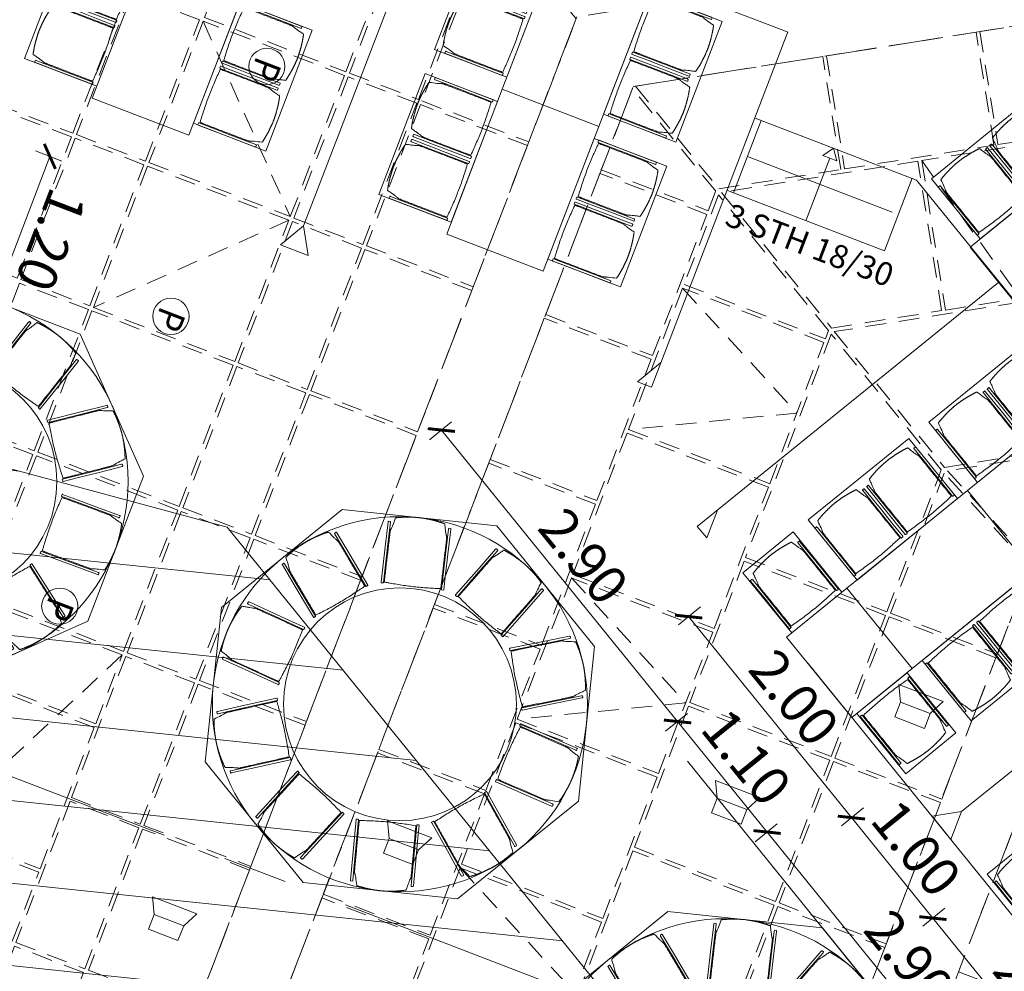
# Model space of a CAD drawing. Units: metres. Extents: x 5870 to 6509, y 343642 to 344292.
# Drawn here: x 5928 to 5935, y 344231 to 344239 of the extents above; entities that cross this region are included whole.
import ezdxf

# ---------------------------------------------------------------- set-up
doc = ezdxf.new("R2010")
doc.units = ezdxf.units.M
doc.header["$LTSCALE"] = 2
doc.header["$PDMODE"] = 35
doc.header["$PDSIZE"] = 0.3
for name, pattern in [('CONTINOUS', [0]), ('MITTE', [2, 1.25, -0.25, 0.25, -0.25]), ('STRICHPUNKT', [7, 5, -1, 0, -1]), ('VERDECKT', [2.5, 2, -0.5])]:
    doc.linetypes.add(name, pattern=pattern)
doc.layers.get('0').update_dxf_attribs({"linetype": 'CONTINUOUS', "lineweight": 30})
doc.layers.get('Defpoints').update_dxf_attribs({"linetype": 'CONTINUOUS'})
for name, color, linetype, lineweight in [('A_00_Achsen Haupt', 7, 'STRICHPUNKT', 5), ('A_00_Block', 214, 'CONTINUOUS', 0), ('A_03_Technik', 7, 'MITTE', 0), ('A_04_Bühne_Praktikabel_AN', 7, 'CONTINUOUS', 9), ('A_04_Möblierung_Lose', 7, 'CONTINUOUS', 0), ('A_06_DIM_Kotenschnur', 7, 'CONTINUOUS', 5), ('A_06_Solid_NEU', 1, 'CONTINUOUS', 0), ('A_06_TXT_Stiege Rampe', 7, 'CONTINUOUS', 0)]:
    doc.layers.add(name, color=color, linetype=linetype, lineweight=lineweight)
doc.layers.add('A_00_Hilfskonstruktion', color=30, linetype='CONTINUOUS', lineweight=0, plot=False)
for name, color, linetype, lineweight, true_color in [('A_03_DS_Deckenraster', 7, 'VERDECKT', 5, 0xcc0099), ('A_03_DS_Hängepunkte', 7, 'CONTINUOUS', 15, 0x200bda), ('A_03_DS_Laufschienen', 4, 'VERDECKT', 9, 0x00ffff), ('A_03_Lautsprecher', 7, 'CONTINOUS', 15, 0x0066cc)]:
    doc.layers.add(name, color=color, linetype=linetype, lineweight=lineweight, true_color=true_color)
doc.styles.add('G0', font='simplex.shx')
doc.styles.add('ISOCP', font='isocp.shx', dxfattribs={"width": 0.9})
doc.styles.get("Standard").update_dxf_attribs({"font": 'simplex.shx'})
doc.dimstyles.get("Standard").update_dxf_attribs({"dimtxt": 0.2, "dimasz": 0.15, "dimexe": 0.1, "dimexo": 0.0225, "dimgap": 0.09, "dimtad": 1, "dimzin": 0, "dimdsep": 46, "dimtxsty": 'Standard', "dimblk": 'ARCHTICK', "dimcen": 0.09, "dimclrd": 256, "dimclre": 256, "dimadec": 0, "dimazin": 0, "dimtfac": 1, "dimtofl": 0, "dimtmove": 0, "dimatfit": 3, "dimldrblk": 'ARCHTICK', "dimfxl": 0.12, "dimfxlon": 1, "dimtolj": 1, "dimtzin": 0, "dimlwd": 5, "dimlwe": 5, "dimarcsym": 0})

# ---------------------------------------------------------------- blocks, each defined once
blk = doc.blocks.new('PISA_Stuhl ohne')
at = {"layer": 'A_04_Möblierung_Lose', "linetype": 'Continuous'}
for p, q in [((-24.4, 27.96), (-24.4, 47.35)), ((-24.36, 47.79), (-24.39, 47.39)), ((-22.84, 47.98), (-24.16, 47.98)), ((-24.16, 47.98), (-24.16, 47.98)), ((-22.84, 47.98), (-22.84, 47.98)), ((22.6, 27.96), (22.6, 47.35)), ((22.64, 47.79), (22.61, 47.39)), ((24.16, 47.98), (22.84, 47.98)), ((22.84, 47.98), (22.84, 47.98)), ((24.16, 47.98), (24.16, 47.98)), ((24.39, 47.39), (24.36, 47.79)), ((-22, 40.62), (-22, 39.8)), ((22, 40.71), (22, 39.9)), ((-24.4, 12.58), (-24.4, 27.96)), ((22.6, 0.44), (22.6, 27.96)), ((24.4, 27.96), (24.4, 0.44)), ((-24.4, 0.44), (-24.4, 12.58)), ((-24.39, 0.39), (-24.37, 0.25)), ((-24.17, 0.07), (-22.83, 0.07)), ((-24.17, 0.07), (-24.17, 0.07)), ((-22.83, 0.07), (-22.83, 0.07)), ((22.61, 0.39), (22.63, 0.25)), ((22.83, 0.07), (24.17, 0.07)), ((22.83, 0.07), (22.83, 0.07)), ((24.17, 0.07), (24.17, 0.07)), ((24.37, 0.25), (24.39, 0.39))]:
    blk.add_line(p, q, dxfattribs=at)
for points in [[(18.89, 51.27), (18.6, 51.34), (18.31, 51.41), (18.02, 51.48), (17.73, 51.54), (17.44, 51.61), (17.15, 51.67), (16.86, 51.73), (16.56, 51.79), (16.27, 51.85), (15.98, 51.91), (15.69, 51.96), (15.39, 52.02), (15.1, 52.07), (14.81, 52.12), (14.51, 52.18), (14.22, 52.23), (13.93, 52.28), (13.63, 52.33), (13.34, 52.37), (13.04, 52.42), (12.75, 52.47), (12.46, 52.51), (12.16, 52.56), (11.87, 52.6), (11.57, 52.64), (11.28, 52.68), (10.98, 52.72), (10.69, 52.76), (10.39, 52.79), (10.09, 52.83), (9.8, 52.87), (9.5, 52.9), (9.21, 52.93), (8.91, 52.97), (8.61, 53), (8.32, 53.03), (8.02, 53.06), (7.72, 53.09), (7.43, 53.11), (7.13, 53.14), (6.83, 53.17), (6.53, 53.19), (6.24, 53.22), (5.94, 53.24), (5.64, 53.26), (5.34, 53.28), (5.05, 53.31), (4.75, 53.33), (4.45, 53.35), (4.15, 53.36), (3.85, 53.38), (3.56, 53.4), (3.26, 53.41), (2.96, 53.43), (2.66, 53.44), (2.37, 53.45), (2.07, 53.46), (1.77, 53.47), (1.47, 53.48), (1.18, 53.48), (0.88, 53.49), (0.58, 53.49), (0.28, 53.49), (-0.01, 53.49), (-0.31, 53.49), (-0.61, 53.48), (-0.91, 53.48), (-1.2, 53.47), (-1.5, 53.46), (-1.8, 53.45), (-2.1, 53.44), (-2.39, 53.43), (-2.69, 53.41), (-2.99, 53.4), (-3.29, 53.38), (-3.58, 53.36), (-3.88, 53.35), (-4.18, 53.33), (-4.48, 53.31), (-4.77, 53.29), (-5.07, 53.26), (-5.37, 53.24), (-5.67, 53.22), (-5.96, 53.19), (-6.26, 53.17), (-6.56, 53.14), (-6.86, 53.12), (-7.15, 53.09), (-7.45, 53.06), (-7.75, 53.03), (-8.04, 53), (-8.34, 52.97), (-8.64, 52.94), (-8.93, 52.9), (-9.23, 52.87), (-9.52, 52.83), (-9.82, 52.8), (-10.12, 52.76), (-10.41, 52.72), (-10.71, 52.68), (-11, 52.64), (-11.3, 52.6), (-11.59, 52.56), (-11.89, 52.52), (-12.18, 52.47), (-12.47, 52.43), (-12.77, 52.38), (-13.06, 52.33), (-13.36, 52.28), (-13.65, 52.23), (-13.94, 52.18), (-14.24, 52.13), (-14.53, 52.08), (-14.82, 52.02), (-15.11, 51.97), (-15.41, 51.91), (-15.7, 51.86), (-15.99, 51.8), (-16.28, 51.74), (-16.57, 51.68), (-16.86, 51.61), (-17.16, 51.55), (-17.45, 51.48), (-17.74, 51.42), (-18.03, 51.35), (-18.32, 51.28), (-18.61, 51.21), (-18.9, 51.14)], [(-22.64, 47.79), (-22.61, 47.39), (-22.6, 47.35), (-22.6, 27.96), (-22.6, 0.44), (-22.61, 0.39), (-22.63, 0.25)], [(22.61, 47.39), (22.6, 47.35)], [(24.39, 47.39), (24.4, 47.35)], [(24.4, 47.35), (24.4, 27.96)], [(-24.39, 0.39), (-24.4, 0.44)], [(22.61, 0.39), (22.6, 0.44)], [(24.39, 0.39), (24.4, 0.44)]]:
    blk.add_lwpolyline(points, dxfattribs=at)
at = {"layer": 'A_04_Möblierung_Lose'}
blk.add_lwpolyline([(-24.39, 47.39), (-24.4, 47.35)], dxfattribs=at)
at = {"layer": 'A_04_Möblierung_Lose', "linetype": 'Continuous'}
for points in [[(-24.16, 47.98), (-24.17, 47.98), (-24.19, 47.97), (-24.21, 47.97), (-24.24, 47.96), (-24.27, 47.95), (-24.29, 47.93), (-24.31, 47.91), (-24.33, 47.89), (-24.34, 47.86), (-24.35, 47.83), (-24.36, 47.81), (-24.36, 47.79), (-24.36, 47.78)], [(-22.64, 47.78), (-22.64, 47.79), (-22.64, 47.81), (-22.65, 47.83), (-22.66, 47.86), (-22.67, 47.89), (-22.69, 47.91), (-22.71, 47.93), (-22.73, 47.95), (-22.76, 47.96), (-22.79, 47.97), (-22.81, 47.97), (-22.83, 47.98), (-22.84, 47.98)], [(22.84, 47.98), (22.83, 47.98), (22.81, 47.97), (22.79, 47.97), (22.76, 47.96), (22.73, 47.95), (22.71, 47.93), (22.69, 47.91), (22.67, 47.89), (22.66, 47.86), (22.65, 47.83), (22.64, 47.81), (22.64, 47.79), (22.64, 47.78)], [(24.36, 47.78), (24.36, 47.79), (24.36, 47.81), (24.35, 47.83), (24.34, 47.86), (24.33, 47.89), (24.31, 47.91), (24.29, 47.93), (24.27, 47.95), (24.24, 47.96), (24.21, 47.97), (24.19, 47.97), (24.17, 47.98), (24.16, 47.98)], [(-24.37, 0.27), (-24.37, 0.26), (-24.37, 0.24), (-24.36, 0.22), (-24.35, 0.19), (-24.34, 0.16), (-24.32, 0.14), (-24.3, 0.12), (-24.28, 0.1), (-24.25, 0.09), (-24.22, 0.08), (-24.2, 0.07), (-24.18, 0.07), (-24.17, 0.07)], [(-22.83, 0.07), (-22.82, 0.07), (-22.8, 0.07), (-22.77, 0.08), (-22.75, 0.09), (-22.72, 0.1), (-22.7, 0.12), (-22.68, 0.14), (-22.66, 0.16), (-22.65, 0.19), (-22.64, 0.22), (-22.63, 0.24), (-22.63, 0.26), (-22.63, 0.27)], [(22.63, 0.27), (22.63, 0.26), (22.63, 0.24), (22.64, 0.22), (22.65, 0.19), (22.66, 0.16), (22.68, 0.14), (22.7, 0.12), (22.72, 0.1), (22.75, 0.09), (22.78, 0.08), (22.8, 0.07), (22.82, 0.07), (22.83, 0.07)], [(24.17, 0.07), (24.18, 0.07), (24.2, 0.07), (24.23, 0.08), (24.25, 0.09), (24.28, 0.1), (24.3, 0.12), (24.32, 0.14), (24.34, 0.16), (24.35, 0.19), (24.36, 0.22), (24.37, 0.24), (24.37, 0.26), (24.37, 0.27)]]:
    blk.add_open_spline(points, degree=3, dxfattribs=at)
for points, knots in [([(-19.18, 50.99), (-19.42, 49.97), (-19.66, 48.92), (-20.14, 46.93), (-20.38, 45.97), (-20.85, 44.26), (-21.08, 43.5), (-21.37, 42.63), (-21.42, 42.47), (-21.51, 42.23), (-21.54, 42.16), (-21.59, 42.02), (-21.62, 41.96), (-21.68, 41.83), (-21.7, 41.76), (-21.76, 41.57), (-21.79, 41.45), (-21.88, 41.09), (-21.94, 40.92), (-22, 40.62)], [0, 0, 0, 0, 0.25, 0.25, 0.5, 0.5, 0.75, 0.75, 0.8125, 0.8125, 0.84375, 0.84375, 0.875, 0.875, 0.90625, 0.90625, 0.9375, 0.9375, 1, 1, 1, 1]), ([(-19.18, 50.99), (-19.18, 51), (-19.17, 51.01), (-19.14, 51.04), (-19.13, 51.05), (-19.08, 51.07), (-19.06, 51.08), (-19, 51.11), (-18.97, 51.12), (-18.92, 51.13), (-18.91, 51.13), (-18.9, 51.14)], [0, 0, 0, 0, 0.224004, 0.224004, 0.447802, 0.447802, 0.675436, 0.675436, 0.911307, 0.911307, 1, 1, 1, 1]), ([(18.89, 51.27), (18.92, 51.26), (18.95, 51.26), (19, 51.24), (19.03, 51.23), (19.09, 51.2), (19.11, 51.19), (19.15, 51.17), (19.16, 51.16), (19.17, 51.14), (19.17, 51.14), (19.17, 51.13)], [0, 0, 0, 0, 0.185773, 0.185773, 0.427403, 0.427403, 0.668474, 0.668474, 0.90083, 0.90083, 1, 1, 1, 1]), ([(22, 40.71), (21.94, 41.04), (21.88, 41.23), (21.79, 41.58), (21.76, 41.7), (21.7, 41.89), (21.67, 41.96), (21.62, 42.08), (21.59, 42.13), (21.54, 42.27), (21.51, 42.34), (21.42, 42.58), (21.37, 42.75), (21.08, 43.63), (20.85, 44.38), (20.14, 46.95), (19.66, 49.11), (19.17, 51.13)], [0, 0, 0, 0, 0.0625, 0.0625, 0.09375, 0.09375, 0.125, 0.125, 0.15625, 0.15625, 0.1875, 0.1875, 0.25, 0.25, 0.5, 0.5, 1, 1, 1, 1]), ([(-22, 39.8), (-22, 39.68), (-22, 39.54), (-22, 39.17), (-22, 38.94), (-22, 38.38), (-22, 38.04), (-22, 37.31), (-22, 36.89), (-22, 36.04), (-22, 35.61), (-22, 34.76), (-22, 34.33), (-22, 33.05), (-22, 32.2), (-22, 27.95), (-22, 24.55), (-22, 19.45), (-22, 17.76), (-22, 14.36), (-22, 12.67), (-22, 10.12), (-22, 9.27), (-22, 7.57), (-22, 6.72), (-22, 5.45), (-22, 5.02), (-22, 4.16), (-22, 3.73), (-22, 3.12), (-22, 2.92), (-22, 2.53), (-22, 2.33), (-22, 1.77), (-22, 1.43), (-22, 1.12)], [0, 0, 0, 0, 0.03125, 0.03125, 0.0625, 0.0625, 0.09375, 0.09375, 0.125, 0.125, 0.15625, 0.15625, 0.1875, 0.1875, 0.25, 0.25, 0.5, 0.5, 0.625, 0.625, 0.75, 0.75, 0.8125, 0.8125, 0.875, 0.875, 0.90625, 0.90625, 0.9375, 0.9375, 0.953125, 0.953125, 0.96875, 0.96875, 1, 1, 1, 1]), ([(22, 1.12), (22, 1.43), (22, 1.77), (22, 2.33), (22, 2.52), (22, 2.92), (22, 3.12), (22, 3.73), (22, 4.16), (22, 5.02), (22, 5.44), (22, 7.57), (22, 9.27), (22, 12.66), (22, 14.35), (22, 17.74), (22, 19.44), (22, 22.83), (22, 24.53), (22, 27.07), (22, 27.92), (22, 29.61), (22, 30.46), (22, 32.16), (22, 33.01), (22, 34.28), (22, 34.71), (22, 35.56), (22, 35.99), (22, 36.83), (22, 37.25), (22, 38.01), (22, 38.35), (22, 38.95), (22, 39.2), (22, 39.61), (22, 39.77), (22, 39.9)], [0, 0, 0, 0, 0.03125, 0.03125, 0.046875, 0.046875, 0.0625, 0.0625, 0.09375, 0.09375, 0.125, 0.125, 0.25, 0.25, 0.375, 0.375, 0.5, 0.5, 0.625, 0.625, 0.6875, 0.6875, 0.75, 0.75, 0.8125, 0.8125, 0.84375, 0.84375, 0.875, 0.875, 0.90625, 0.90625, 0.9375, 0.9375, 0.96875, 0.96875, 1, 1, 1, 1]), ([(-22, 1.12), (-22, 1.1), (-21.99, 1.08), (-21.97, 1.03), (-21.96, 1.01), (-21.91, 0.97), (-21.89, 0.96), (-21.83, 0.93), (-21.8, 0.92), (-21.76, 0.92), (-21.75, 0.91), (-21.74, 0.91)], [0, 0, 0, 0, 0.234724, 0.234724, 0.469461, 0.469461, 0.704013, 0.704013, 0.938475, 0.938475, 1, 1, 1, 1]), ([(-21.74, 0.91), (-19.94, 0.74), (-18.13, 0.63), (-14.51, 0.41), (-12.7, 0.33), (-9.08, 0.17), (-7.27, 0.09), (-3.63, 0), (-1.82, 0), (1.82, 0), (3.64, 0), (7.27, 0.09), (9.08, 0.17), (12.71, 0.33), (14.52, 0.42), (17.23, 0.58), (18.13, 0.64), (19.94, 0.76), (20.84, 0.83), (21.74, 0.91)], [0, 0, 0, 0, 0.125, 0.125, 0.25, 0.25, 0.375, 0.375, 0.5, 0.5, 0.625, 0.625, 0.75, 0.75, 0.875, 0.875, 0.9375, 0.9375, 1, 1, 1, 1]), ([(21.74, 0.91), (21.77, 0.92), (21.81, 0.92), (21.87, 0.94), (21.89, 0.96), (21.94, 0.99), (21.96, 1.01), (21.99, 1.06), (22, 1.08), (22, 1.11), (22, 1.12), (22, 1.12)], [0, 0, 0, 0, 0.234448, 0.234448, 0.468896, 0.468896, 0.703347, 0.703347, 0.937838, 0.937838, 1, 1, 1, 1])]:
    blk.add_open_spline(points, degree=3, knots=knots, dxfattribs=at)
blk = doc.blocks.new('Tischgruppe 170cm')
at = {"layer": 'A_04_Möblierung_Lose', "color": 30, "true_color": 0xff8c1a}
for points in [[(0, 0), (80, 0), (80, 120), (0, 120)], [(0, 110), (-60, 110), (-60, 10), (0, 10)], [(80, 110), (140, 110), (140, 10), (80, 10)]]:
    blk.add_lwpolyline(points, close=True, dxfattribs=at)
at = {"layer": 'A_04_Möblierung_Lose'}
for p, rotation in [((-3.58, 85.6), 90.00000000000001), ((83.58, 34.4), 270)]:
    blk.add_blockref('PISA_Stuhl ohne', p, dxfattribs=dict(at, rotation=rotation))
at = {"layer": 'A_04_Möblierung_Lose', "xscale": -1}
for p, rotation in [((83.58, 85.6), 270), ((-3.58, 34.4), 90)]:
    blk.add_blockref('PISA_Stuhl ohne', p, dxfattribs=dict(at, rotation=rotation))
blk = doc.blocks.new('10er Tischgruppe 290cm')
at = {"layer": 'A_00_Hilfskonstruktion', "ltscale": 10}
for points in [[(-14.5, 6.006), (-6.006, 14.5)], [(-6.006, 14.5), (6.006, 14.5)], [(14.5, 6.006), (6.006, 14.5)], [(-14.5, 6.006), (-14.5, -6.006)], [(14.5, 6.006), (14.5, -6.006)], [(-14.5, -6.006), (-6.006, -14.5)], [(14.5, -6.006), (6.006, -14.5)], [(-6.006, -14.5), (6.006, -14.5)]]:
    blk.add_lwpolyline(points, dxfattribs=at)
at = {"layer": 'A_04_Möblierung_Lose', "color": 30, "ltscale": 10, "true_color": 0xff8c1a}
for radius in [14.5, 9]:
    blk.add_circle((0, 0), radius, dxfattribs=at)
at = {"layer": 'A_04_Möblierung_Lose', "ltscale": 10}
for p, xscale, yscale, zscale, rotation in [((-2.824, 8.705), 0.1, 0.1, 0.1, 18.62184172150826), ((2.824, 8.705), -0.09999999999999999, 0.1, 0.1, 341.3781582784918), ((-7.413, 5.367), -0.09999999999999999, 0.1, 0.1, 53.44597320896207), ((7.413, 5.367), 0.09999999999999999, 0.09999999999999999, 0.09999999999999999, 306.5540267910379), ((-9.152, -0.007), 0.1, 0.1, 0.1, 90.6896566519787), ((9.152, -0.007), -0.09999999999999999, 0.1, 0.1, 269.3103433480213), ((-7.414, -5.365), -0.1, 0.1, 0.1, 125.2461451903424), ((7.414, -5.365), 0.1, 0.1, 0.1, 234.7538548096575), ((-2.852, -8.696), 0.09999999999999998, 0.09999999999999998, 0.09999999999999998, 162.489828633359), ((2.852, -8.696), -0.09999999999999998, 0.09999999999999998, 0.09999999999999998, 197.510171366641)]:
    blk.add_blockref('PISA_Stuhl ohne', p, dxfattribs=dict(at, xscale=xscale, yscale=yscale, zscale=zscale, rotation=rotation))
blk = doc.blocks.new('Tisch 120x80 Bankettbestuhlung (2P)')
at = {"layer": 'A_04_Möblierung_Lose', "color": 30, "true_color": 0xff8c1a}
for points in [[(26.66, -36.57), (-3.34, 15.39), (39.96, 40.39), (69.96, -11.57)], [(74.29, -9.07), (114.29, -78.35), (62.33, -108.35), (22.33, -39.07)], [(66.66, -105.85), (96.66, -157.81), (139.96, -132.81), (109.96, -80.85)]]:
    blk.add_lwpolyline(points, close=True, dxfattribs=at)
at = {"layer": 'A_04_Möblierung_Lose', "rotation": 29.99999999837826}
blk.add_blockref('PISA_Stuhl ohne', (46.56, -21.04), dxfattribs=at)
at = {"layer": 'A_04_Möblierung_Lose', "xscale": -0.9999999999999998, "rotation": 210.0000000028097}
blk.add_blockref('PISA_Stuhl ohne', (90.06, -96.39), dxfattribs=at)
blk = doc.blocks.new('SaalA_Bestuhlungaktuell')
at = {"layer": 'A_00_Hilfskonstruktion'}
for p, q in [((-12.2874, -24.7), (14.7957, -24.7)), ((-12.2874, -25.9), (14.7957, -25.9))]:
    blk.add_line(p, q, dxfattribs=at)
at = {"layer": 'A_04_Möblierung_Lose', "lineweight": -3, "xscale": -0.01, "yscale": 0.01, "zscale": 0.009999999999999998}
for p in [(-13.1995, -21.7), (-11.7495, -22.9), (-11.7495, -24.1)]:
    blk.add_blockref('Tischgruppe 170cm', p, dxfattribs=at)
at = {"layer": 'A_04_Möblierung_Lose', "lineweight": -3}
for name, p, xscale, yscale, zscale, rotation in [('Tischgruppe 170cm', (-16.5314, -23.3425), -0.01, 0.009999999999999998, 0.009999999999999998, 29.99999990381608), ('Tischgruppe 170cm', (-15.9314, -24.3817), -0.01, 0.009999999999999998, 0.009999999999999998, 29.99999990381608), ('Tisch 120x80 Bankettbestuhlung (2P)', (-12.9995, -24.698), 0.01, 0.01, 0.01, 60.00000000027119), ('Tisch 120x80 Bankettbestuhlung (2P)', (-9.9995, -24.698), 0.01, 0.01, 0.01, 60.00000000027119), ('Tischgruppe 170cm', (-18.473, -25.8491), -0.01, 0.009999999999999998, 0.009999999999999998, 29.99999990381608)]:
    blk.add_blockref(name, p, dxfattribs=dict(at, xscale=xscale, yscale=yscale, zscale=zscale, rotation=rotation))
at = {"layer": 'A_04_Möblierung_Lose', "ltscale": 10}
for p, xscale, yscale, zscale, rotation in [((-14.0278, -27.35), 0.09999999999999994, 0.09999999999999994, 0.09999999999999994, 135.0000000006528), ((-10.0278, -27.35), 0.09999999999999994, 0.09999999999999994, 0.09999999999999994, 135.0000000006528), ((-17.6017, -29.0255), -0.1000000000000001, 0.1000000000000001, 0.09999999999999999, 210.0052819916375)]:
    blk.add_blockref('10er Tischgruppe 290cm', p, dxfattribs=dict(at, xscale=xscale, yscale=yscale, zscale=zscale, rotation=rotation))
blk = doc.blocks.new('Saal ABC _ Logen')
at = {"layer": 'A_04_Möblierung_Lose'}
for p, q in [((-25.7269, -21.7492), (-24.2558, -24.2972)), ((-23.1958, -24.6991), (-23.1958, -21.6991)), ((-20.1958, -24.4991), (-20.1958, -21.6982)), ((-26.9163, -25.6023), (-28.2875, -23.2273)), ((-24.3558, -24.3549), (-24.3558, -24.124)), ((-24.2558, -24.2972), (-24.3558, -24.3549)), ((-23.1958, -24.4991), (-23.0803, -24.6991)), ((-20.3113, -24.6991), (-20.1958, -24.4991)), ((-20.1958, -24.4991), (-20.0803, -24.6991)), ((-23.0803, -24.6991), (-23.1958, -24.6991)), ((-20.0803, -24.6991), (-20.3113, -24.6991)), ((-26.9163, -25.8332), (-26.9163, -25.6023)), ((-26.9163, -25.6023), (-26.7163, -25.7178)), ((-26.9163, -25.8332), (-26.9163, -25.6023)), ((-26.7163, -25.7178), (-26.9163, -25.8332))]:
    blk.add_line(p, q, dxfattribs=at)
blk = doc.blocks.new('Saal ABC_Praktikabeln')
at = {"layer": 'A_04_Bühne_Praktikabel_AN'}
for p, q in [((-36.4334, -27.9294), (-25.7269, -21.7492)), ((-25.3713, -22.365), (-24.2147, -21.6978)), ((-24.2456, -21.7149), (-23.9453, -22.235)), ((-24.2147, -21.6978), (-9.5483, -21.6991)), ((-25.178, -22.5999), (-24.1387, -22)), ((-24.8164, -22.1401), (-24.8087, -22.0402)), ((-24.8087, -22.0402), (-24.7178, -22.0832)), ((-24.7671, -22.1116), (-24.8164, -22.1401)), ((-24.7178, -22.0832), (-24.7671, -22.1116)), ((-24.5082, -22.56), (-24.7671, -22.1116)), ((-23.9453, -22.235), (-25.0711, -22.885)), ((-25.0278, -22.86), (-25.328, -22.34))]:
    blk.add_line(p, q, dxfattribs=at)
blk = doc.blocks.new('A_Grundriss_Ballbestuhlung')
at = {"layer": 'A_00_Achsen Haupt', "linetype": 'MITTE'}
blk.add_line((-40.8046, -23.5536), (51.2286, 29.5706), dxfattribs=at)
at = {"layer": 'A_00_Block'}
blk.add_blockref('Saal ABC_Praktikabeln', (9.5482, 21.0991), dxfattribs=at)
at = {"layer": 'A_06_TXT_Stiege Rampe', "ltscale": 10, "style": 'G0'}
blk.add_text('3 STH 18/30', height=0.18, rotation=30.00526, dxfattribs=at).set_placement((-15.3381, -1.9745))
blk = doc.blocks.new('_ArchTick')
at = {"color": 0, "linetype": 'ByBlock', "const_width": 0.15}
blk.add_lwpolyline([(-0.5, -0.5), (0.5, 0.5)], dxfattribs=at)
blk = doc.blocks.new('*D731')
at = {"layer": 'A_06_DIM_Kotenschnur', "lineweight": 5, "transparency": 16777216}
for p, q in [((5932.549, 344233.2702), (5932.7199, 344233.4087)), ((5932.6422, 344233.3457), (5933.3346, 344232.491)), ((5933.2414, 344232.4155), (5933.4123, 344232.5539))]:
    blk.add_line(p, q, dxfattribs=at)
at = {"layer": 'Defpoints', "color": 0, "transparency": 16777216}
for p in [(5933.3346, 344232.491), (5931.1796, 344232.1609), (5931.8719, 344231.3062)]:
    blk.add_point(p, dxfattribs=at)
at = {"layer": 'A_06_DIM_Kotenschnur', "lineweight": 5, "transparency": 16777216, "xscale": 0.15, "yscale": 0.15, "zscale": 0.15}
for p, rotation in [((5932.6422, 344233.3457), 129.0093813622795), ((5933.3346, 344232.491), 309.0093813622794)]:
    blk.add_blockref('_ArchTick', p, dxfattribs=dict(at, rotation=rotation))
at = {"layer": 'A_06_DIM_Kotenschnur', "color": 0, "transparency": 16777216, "insert": (5933.1749, 344233.0694), "char_height": 0.3, "attachment_point": 5, "rotation": 309.00938}
blk.add_mtext('\\A1;1.10', dxfattribs=at)
blk = doc.blocks.new('*D732')
at = {"layer": 'A_06_DIM_Kotenschnur', "lineweight": 5, "transparency": 16777216}
for p, q in [((5933.2414, 344232.4155), (5933.4123, 344232.5539)), ((5933.3346, 344232.491), (5935.16, 344230.2376)), ((5935.0668, 344230.162), (5935.2377, 344230.3005))]:
    blk.add_line(p, q, dxfattribs=at)
at = {"layer": 'Defpoints', "color": 0, "transparency": 16777216}
for p in [(5931.8719, 344231.3062), (5935.16, 344230.2376), (5933.6973, 344229.0527)]:
    blk.add_point(p, dxfattribs=at)
at = {"layer": 'A_06_DIM_Kotenschnur', "lineweight": 5, "transparency": 16777216, "xscale": 0.15, "yscale": 0.15, "zscale": 0.15}
for p, rotation in [((5933.3346, 344232.491), 129.0093813546994), ((5935.16, 344230.2376), 309.0093813546994)]:
    blk.add_blockref('_ArchTick', p, dxfattribs=dict(at, rotation=rotation))
at = {"layer": 'A_06_DIM_Kotenschnur', "color": 0, "transparency": 16777216, "insert": (5934.4338, 344231.5154), "char_height": 0.3, "attachment_point": 5, "rotation": 309.00938}
blk.add_mtext('\\A1;2.90', dxfattribs=at)
blk = doc.blocks.new('*D738')
at = {"layer": 'A_06_DIM_Kotenschnur', "lineweight": 5, "transparency": 16777216}
for p, q in [((5930.7236, 344235.5236), (5930.8945, 344235.6621)), ((5932.6422, 344233.3457), (5930.8168, 344235.5992)), ((5932.549, 344233.2702), (5932.7199, 344233.4087))]:
    blk.add_line(p, q, dxfattribs=at)
at = {"layer": 'Defpoints', "color": 0, "transparency": 16777216}
for p in [(5930.8168, 344235.5992), (5929.3542, 344234.4143), (5931.1796, 344232.1609)]:
    blk.add_point(p, dxfattribs=at)
at = {"layer": 'A_06_DIM_Kotenschnur', "lineweight": 5, "transparency": 16777216, "xscale": 0.15, "yscale": 0.15, "zscale": 0.15}
for p, rotation in [((5930.8168, 344235.5992), 129.0093813546994), ((5932.6422, 344233.3457), 309.0093813546994)]:
    blk.add_blockref('_ArchTick', p, dxfattribs=dict(at, rotation=rotation))
at = {"layer": 'A_06_DIM_Kotenschnur', "color": 0, "transparency": 16777216, "insert": (5931.916, 344234.6235), "char_height": 0.3, "attachment_point": 5, "rotation": 309.00938}
blk.add_mtext('\\A1;2.90', dxfattribs=at)
blk = doc.blocks.new('*D854')
at = {"layer": 'A_06_DIM_Kotenschnur', "lineweight": 5, "transparency": 16777216}
for p, q in [((5932.8209, 344234.2322), (5932.65, 344234.0937)), ((5932.7277, 344234.1567), (5933.9866, 344232.6026)), ((5934.0798, 344232.6781), (5933.9089, 344232.5396))]:
    blk.add_line(p, q, dxfattribs=at)
at = {"layer": 'Defpoints', "color": 0, "transparency": 16777216}
for p in [(5933.1138, 344234.4694), (5934.3727, 344232.9153), (5933.9866, 344232.6026)]:
    blk.add_point(p, dxfattribs=at)
at = {"layer": 'A_06_DIM_Kotenschnur', "lineweight": 5, "transparency": 16777216, "xscale": 0.15, "yscale": 0.15, "zscale": 0.15}
for p, rotation in [((5932.7277, 344234.1567), 129.0093813622795), ((5933.9866, 344232.6026), 309.0093813622794)]:
    blk.add_blockref('_ArchTick', p, dxfattribs=dict(at, rotation=rotation))
at = {"layer": 'A_06_DIM_Kotenschnur', "color": 0, "transparency": 16777216, "insert": (5933.5436, 344233.5307), "char_height": 0.3, "attachment_point": 5, "rotation": 309.00938}
blk.add_mtext('\\A1;2.00', dxfattribs=at)
blk = doc.blocks.new('*D855')
at = {"layer": 'A_06_DIM_Kotenschnur', "lineweight": 5, "transparency": 16777216}
for p, q in [((5934.0798, 344232.6781), (5933.9089, 344232.5396)), ((5933.9866, 344232.6026), (5934.616, 344231.8255)), ((5934.7093, 344231.9011), (5934.5383, 344231.7626))]:
    blk.add_line(p, q, dxfattribs=at)
at = {"layer": 'Defpoints', "color": 0, "transparency": 16777216}
for p in [(5934.3727, 344232.9153), (5935.0021, 344232.1383), (5934.616, 344231.8255)]:
    blk.add_point(p, dxfattribs=at)
at = {"layer": 'A_06_DIM_Kotenschnur', "lineweight": 5, "transparency": 16777216, "xscale": 0.15, "yscale": 0.15, "zscale": 0.15}
for p, rotation in [((5933.9866, 344232.6026), 129.0093813622795), ((5934.616, 344231.8255), 309.0093813622794)]:
    blk.add_blockref('_ArchTick', p, dxfattribs=dict(at, rotation=rotation))
at = {"layer": 'A_06_DIM_Kotenschnur', "color": 0, "transparency": 16777216, "insert": (5934.4878, 344232.3651), "char_height": 0.3, "attachment_point": 5, "rotation": 309.00938}
blk.add_mtext('\\A1;1.00', dxfattribs=at)
blk = doc.blocks.new('*D856')
at = {"layer": 'A_06_DIM_Kotenschnur', "lineweight": 5, "transparency": 16777216}
for p, q in [((5934.7093, 344231.9011), (5934.5383, 344231.7626)), ((5934.616, 344231.8255), (5935.8749, 344230.2714)), ((5935.9682, 344230.347), (5935.7972, 344230.2085))]:
    blk.add_line(p, q, dxfattribs=at)
at = {"layer": 'Defpoints', "color": 0, "transparency": 16777216}
for p in [(5935.0021, 344232.1383), (5936.261, 344230.5842), (5935.8749, 344230.2714)]:
    blk.add_point(p, dxfattribs=at)
at = {"layer": 'A_06_DIM_Kotenschnur', "lineweight": 5, "transparency": 16777216, "xscale": 0.15, "yscale": 0.15, "zscale": 0.15}
for p, rotation in [((5934.616, 344231.8255), 129.0093813622795), ((5935.8749, 344230.2714), 309.0093813622794)]:
    blk.add_blockref('_ArchTick', p, dxfattribs=dict(at, rotation=rotation))
at = {"layer": 'A_06_DIM_Kotenschnur', "color": 0, "transparency": 16777216, "insert": (5935.432, 344231.1995), "char_height": 0.3, "attachment_point": 5, "rotation": 309.00938}
blk.add_mtext('\\A1;2.00', dxfattribs=at)
blk = doc.blocks.new('*D868')
at = {"layer": 'A_06_DIM_Kotenschnur', "lineweight": 5, "transparency": 16777216}
for p, q in [((5931.2215, 344239.7374), (5931.3003, 344239.9428)), ((5931.2645, 344239.8494), (5933.1318, 344239.133)), ((5933.0888, 344239.021), (5933.1676, 344239.2264))]:
    blk.add_line(p, q, dxfattribs=at)
at = {"layer": 'Defpoints', "color": 0, "transparency": 16777216}
for p in [(5931.1211, 344239.4756), (5933.1318, 344239.133), (5932.9883, 344238.7591)]:
    blk.add_point(p, dxfattribs=at)
at = {"layer": 'A_06_DIM_Kotenschnur', "lineweight": 5, "transparency": 16777216, "xscale": 0.15, "yscale": 0.15, "zscale": 0.15}
for p, rotation in [((5931.2645, 344239.8494), 159.0093812644078), ((5933.1318, 344239.133), 339.0093812644078)]:
    blk.add_blockref('_ArchTick', p, dxfattribs=dict(at, rotation=rotation))
at = {"layer": 'A_06_DIM_Kotenschnur', "color": 0, "transparency": 16777216, "insert": (5932.2841, 344239.7153), "char_height": 0.3, "attachment_point": 5, "rotation": 339.00938}
blk.add_mtext('\\A1;2.00', dxfattribs=at)
blk = doc.blocks.new('*D988')
at = {"layer": 'A_06_DIM_Kotenschnur', "lineweight": 5, "transparency": 16777216}
for p, q in [((5927.6778, 344237.7581), (5927.8832, 344237.6793)), ((5927.3601, 344236.5951), (5927.7898, 344237.7151)), ((5927.248, 344236.6381), (5927.4534, 344236.5592))]:
    blk.add_line(p, q, dxfattribs=at)
at = {"layer": 'Defpoints', "color": 0, "transparency": 16777216}
for p in [(5926.8085, 344238.0916), (5927.7898, 344237.7151), (5926.3788, 344236.9716)]:
    blk.add_point(p, dxfattribs=at)
at = {"layer": 'A_06_DIM_Kotenschnur', "lineweight": 5, "transparency": 16777216, "xscale": 0.15, "yscale": 0.15, "zscale": 0.15}
for p, rotation in [((5927.7898, 344237.7151), 69.00938135272489), ((5927.3601, 344236.5951), 249.0093813527249)]:
    blk.add_blockref('_ArchTick', p, dxfattribs=dict(at, rotation=rotation))
at = {"layer": 'A_06_DIM_Kotenschnur', "color": 0, "transparency": 16777216, "insert": (5927.799, 344237.0691), "char_height": 0.3, "attachment_point": 5, "rotation": 249.00938}
blk.add_mtext('\\A1;1.20', dxfattribs=at)
blk = doc.blocks.new('PZ')
at = {"layer": 'A_03_DS_Hängepunkte', "ltscale": 10}
blk.add_circle((0, 0), 14, dxfattribs=at)
at = {"layer": 'A_03_DS_Hängepunkte', "ltscale": 10, "style": 'ISOCP', "width": 0.9}
blk.add_text('P', height=21, dxfattribs=at).set_placement((-5.37, -10.43))
blk = doc.blocks.new('LS')
at = {"layer": 'A_03_Lautsprecher', "ltscale": 10}
for p, q in [((-12.24, 18.36), (-12.24, -18.36)), ((-12.24, 18.36), (0, 12.24)), ((-12.24, -18.36), (0, -12.24))]:
    blk.add_line(p, q, dxfattribs=at)
at = {"layer": 'A_03_Lautsprecher'}
blk.add_lwpolyline([(0, -12.24), (12.24, -12.24), (12.24, 12.24), (0, 12.24)], close=True, dxfattribs=at)
blk = doc.blocks.new('*U387')
at = {"layer": 'A_03_DS_Deckenraster', "ltscale": 0.4}
for p, q in [((-147.533, -195.715), (-134.476, -196.499)), ((-151.503, -216.29), (-138.445, -215.506)), ((-138.445, -215.506), (-145.653, -226.422)), ((-190.876, -232.093), (-174.893, -236.376)), ((-174.743, -236.636), (-179.026, -252.618)), ((-139.503, -237.074), (-126.445, -236.29)), ((-126.445, -236.29), (-133.653, -247.207)), ((-127.503, -257.859), (-114.448, -257.071)), ((-156.743, -267.813), (-154.881, -294.439))]:
    blk.add_line(p, q, dxfattribs=at)
for points in [[(-138.943, -180.237), (-146.607, -175.812), (-152.457, -185.944), (-144.793, -190.369)], [(-131.551, -191.433), (-141.683, -185.583), (-147.533, -195.715), (-137.401, -201.565)], [(-144.943, -190.629), (-152.607, -186.204), (-158.457, -196.336), (-150.793, -200.761)], [(-137.551, -201.825), (-147.683, -195.975), (-155.371, -209.29), (-141.861, -209.29)], [(-150.943, -201.021), (-158.607, -196.596), (-165.936, -209.29), (-155.717, -209.29)], [(-124.158, -202.629), (-134.291, -196.779), (-141.514, -209.29), (-128.004, -209.29)], [(-123.899, -202.779), (-127.648, -209.274), (-117.782, -208.684), (-116.754, -206.904)], [(-117.788, -208.985), (-127.666, -209.575), (-121.868, -219.618), (-114.204, -215.193)], [(-172.864, -209.59), (-183.084, -209.59), (-175.437, -222.834), (-167.773, -218.409)], [(-154.913, -210.984), (-155.717, -209.59), (-165.936, -209.59), (-162.577, -215.409)], [(-141.52, -210.18), (-141.861, -209.59), (-155.371, -209.59), (-151.653, -216.03)], [(-128.004, -209.59), (-141.514, -209.59), (-132.26, -225.618), (-122.128, -219.768)], [(-135.52, -220.572), (-141.37, -210.44), (-151.503, -216.29), (-145.653, -226.422)], [(-154.763, -211.243), (-162.427, -215.668), (-156.577, -225.801), (-148.913, -221.376)], [(-181.547, -212.851), (-186.484, -215.701), (-180.634, -225.834), (-175.697, -222.984)], [(-114.054, -215.453), (-121.718, -219.878), (-115.868, -230.011), (-108.204, -225.586)], [(-95.193, -218.42), (-102.858, -222.845), (-97.008, -232.978), (-89.343, -228.553)], [(-161.773, -228.801), (-167.623, -218.668), (-175.287, -223.093), (-169.437, -233.226)], [(-121.978, -220.028), (-132.11, -225.878), (-126.26, -236.011), (-116.128, -230.161)], [(-180.893, -225.984), (-183.743, -221.047), (-193.876, -226.897), (-191.026, -231.834)], [(-135.37, -220.832), (-145.503, -226.682), (-139.653, -236.814), (-129.52, -230.964)], [(-148.763, -221.636), (-156.427, -226.061), (-150.577, -236.193), (-142.913, -231.768)], [(-175.547, -223.243), (-180.484, -226.093), (-174.634, -236.226), (-169.697, -233.376)], [(-108.054, -225.845), (-115.718, -230.27), (-109.868, -240.403), (-102.204, -235.978)], [(-180.743, -226.243), (-190.876, -232.093), (-185.026, -242.226), (-174.893, -236.376)], [(-161.623, -229.061), (-169.287, -233.486), (-163.437, -243.618), (-155.773, -239.193)], [(-115.978, -230.42), (-126.11, -236.27), (-120.26, -246.403), (-110.128, -240.553)], [(-123.52, -241.357), (-129.37, -231.224), (-139.503, -237.074), (-133.653, -247.207)], [(-142.763, -232.028), (-150.427, -236.453), (-144.577, -246.586), (-136.913, -242.161)], [(-191.136, -232.243), (-196.072, -235.093), (-190.222, -245.226), (-185.286, -242.376)], [(-169.547, -233.636), (-174.484, -236.486), (-168.634, -246.618), (-163.697, -243.768)], [(-196.332, -235.243), (-203.996, -239.668), (-198.146, -249.801), (-190.482, -245.376)], [(-174.743, -236.636), (-184.876, -242.486), (-179.026, -252.618), (-168.893, -246.768)], [(-102.054, -236.238), (-109.718, -240.663), (-103.868, -250.795), (-96.204, -246.37)], [(-155.623, -239.453), (-163.287, -243.878), (-157.437, -254.011), (-149.773, -249.586)], [(-109.978, -240.813), (-120.11, -246.663), (-114.26, -256.795), (-104.128, -250.945)], [(-123.37, -241.617), (-133.503, -247.467), (-127.653, -257.599), (-117.52, -251.749)], [(-185.136, -242.636), (-190.072, -245.486), (-184.222, -255.618), (-179.286, -252.768)], [(-136.763, -242.42), (-144.427, -246.845), (-138.577, -256.978), (-130.913, -252.553)], [(-163.547, -244.028), (-168.484, -246.878), (-162.634, -257.011), (-157.697, -254.161)], [(-190.332, -245.636), (-197.996, -250.061), (-192.146, -260.193), (-184.482, -255.768)], [(-168.743, -247.028), (-178.876, -252.878), (-173.026, -263.011), (-162.893, -257.161)], [(-149.623, -249.845), (-157.287, -254.27), (-151.437, -264.403), (-143.773, -259.978)], [(-111.525, -262.133), (-117.37, -252.009), (-127.503, -257.859), (-121.658, -267.983)], [(-179.136, -253.028), (-184.072, -255.878), (-178.222, -266.011), (-173.286, -263.161)], [(-130.763, -252.813), (-138.427, -257.238), (-132.577, -267.37), (-124.913, -262.945)], [(-157.547, -254.42), (-162.484, -257.27), (-156.634, -267.403), (-151.697, -264.553)], [(-162.743, -257.42), (-172.876, -263.27), (-167.026, -273.403), (-156.893, -267.553)], [(-143.623, -260.238), (-151.287, -264.663), (-145.437, -274.795), (-137.773, -270.37)], [(-124.763, -263.205), (-132.427, -267.63), (-126.582, -277.754), (-118.918, -273.329)], [(-173.136, -263.42), (-178.072, -266.27), (-172.222, -276.403), (-167.286, -273.553)], [(-151.547, -264.813), (-156.484, -267.663), (-150.634, -277.795), (-145.697, -274.945)], [(-153.893, -272.749), (-156.743, -267.813), (-166.876, -273.663), (-164.026, -278.599)], [(-137.623, -270.63), (-145.287, -275.055), (-139.442, -285.179), (-131.778, -280.754)], [(-153.743, -273.009), (-163.876, -278.859), (-158.026, -288.991), (-147.893, -283.141)], [(-145.547, -275.205), (-150.484, -278.055), (-144.639, -288.179), (-139.702, -285.329)], [(-144.898, -288.329), (-147.743, -283.401), (-157.876, -289.251), (-155.031, -294.179)], [(-139.552, -285.589), (-144.489, -288.439), (-138.639, -298.571), (-133.702, -295.721)]]:
    blk.add_lwpolyline(points, close=True, dxfattribs=at)
at = {"layer": 'A_03_DS_Laufschienen'}
for points in [[(-172.951, -209.44), (-102.445, -331.56), (102.445, -331.56), (172.951, -209.44), (70.506, -32), (-70.506, -32)], [(-67.042, -38), (67.042, -38), (166.023, -209.44), (98.981, -325.56), (-98.981, -325.56), (-166.023, -209.44)], [(-43.486, -80), (-117.872, -208.84), (-74.386, -284.16), (74.386, -284.16), (117.872, -208.84), (43.486, -80)], [(40.484, -86), (111.175, -208.44), (70.691, -278.56), (-70.691, -278.56), (-111.175, -208.44), (-40.484, -86)]]:
    blk.add_lwpolyline(points, close=True, dxfattribs=at)
at = {"layer": 'A_03_DS_Deckenraster', "ltscale": 10, "xscale": 0.09999999999999531, "yscale": 0.09999999999999531, "zscale": 0.09999999999999531, "rotation": 299.9999999999714}
for p in [(-114.961, -222.733), (-118.119, -238.412), (-131.669, -260.092), (-138.53, -277.91)]:
    blk.add_blockref('LS', p, dxfattribs=at)
at = {"layer": 'A_03_DS_Hängepunkte', "ltscale": 10, "xscale": 0.09999999999999531, "yscale": 0.09999999999999531, "zscale": 0.09999999999999531, "rotation": 299.9999999999714}
for p in [(-185.06, -230.468), (-174.71, -248.394), (-162.71, -269.179)]:
    blk.add_blockref('PZ', p, dxfattribs=at)

msp = doc.modelspace()

# ---------------------------------------------------------------- hatches: boundary and pattern name
at = {"layer": 'A_06_Solid_NEU', "lineweight": 0}
h = msp.add_hatch(dxfattribs=at)
h.set_pattern_fill('ANSI31', color=256, scale=0.2, angle=-0.00526, style=2)
h.set_pattern_definition([(354.0094, (5944.186, 344226.5126), (0.066272, 0.631532), [])])
h.paths.add_polyline_path([(5915.8808, 344211.0029), (5923.1383, 344202.0436), (5948.4419, 344206.0577), (5949.2223, 344210.085), (5929.1618, 344234.8493), (5925.4185, 344235.8556)])

# ---------------------------------------------------------------- linework, layer by layer
at = {"layer": 'A_06_Solid_NEU'}
msp.add_lwpolyline([(5915.8808, 344211.0029), (5923.1383, 344202.0436), (5948.4419, 344206.0577), (5949.2223, 344210.085), (5929.1618, 344234.8493), (5925.4185, 344235.8556)], close=True, dxfattribs=at)

# ---------------------------------------------------------------- block references
at = {"layer": 'A_00_Block', "rotation": 309.0093813622794}
for name, p in [('A_Grundriss_Ballbestuhlung', (5944.186, 344226.5126)), ('SaalA_Bestuhlungaktuell', (5960.5779, 344239.7943)), ('Saal ABC _ Logen', (5966.5875, 344232.3771))]:
    msp.add_blockref(name, p, dxfattribs=at)
at = {"layer": 'A_03_Technik', "xscale": 0.1, "yscale": 0.1, "zscale": 0.1, "rotation": 309.0093813623853}
msp.add_blockref('*U387', (5959.0245, 344238.5377), dxfattribs=at)

# ---------------------------------------------------------------- dimensions: what is measured, and where the dimension line sits
at = {"layer": 'A_06_DIM_Kotenschnur'}
for base, p1, p2, angle, override, picture, middle in [((5933.1318, 344239.133), (5931.1211, 344239.4756), (5932.9883, 344238.7591), 159.00938, {"dimtxt": 0.3, "dimtmove": 1}, '*D868', (5932.2841, 344239.7153)), ((5930.8168, 344235.5992), (5931.1796, 344232.1609), (5929.3542, 344234.4143), 129.00938, {"dimtxt": 0.3, "dimtmove": 1}, '*D738', (5931.916, 344234.6235)), ((5933.9866, 344232.6026), (5933.1138, 344234.4694), (5934.3727, 344232.9153), 309.00938, {"dimtxt": 0.3}, '*D854', (5933.5436, 344233.5307)), ((5935.8749, 344230.2714), (5935.0021, 344232.1383), (5936.261, 344230.5842), 309.00938, {"dimtxt": 0.3, "dimtmove": 1}, '*D856', (5935.432, 344231.1995))]:
    dim = msp.add_linear_dim(base=base, p1=p1, p2=p2, angle=angle, dimstyle='Standard', override=override, dxfattribs=at)
    dim.commit()
    dim.dimension.update_dxf_attribs({"geometry": picture, "text_midpoint": middle})
for p1, p2, distance, override, picture, middle in [((5926.3788, 344236.9716), (5926.8085, 344238.0916), -1.051, {"dimtxt": 0.3, "dimtmove": 1}, '*D988', (5927.799, 344237.0691)), ((5931.1796, 344232.1609), (5931.8719, 344231.3062), 1.8824, {"dimtxt": 0.3}, '*D731', (5933.1749, 344233.0694))]:
    dim = msp.add_aligned_dim(p1=p1, p2=p2, distance=distance, dimstyle='Standard', override=override, dxfattribs=at)
    dim.commit()
    dim.dimension.update_dxf_attribs({"geometry": picture, "text_midpoint": middle})
for base, p1, p2, angle, picture, middle in [((5934.616, 344231.8255), (5934.3727, 344232.9153), (5935.0021, 344232.1383), 309.00938, '*D855', (5934.3013, 344232.214)), ((5935.16, 344230.2376), (5931.8719, 344231.3062), (5933.6973, 344229.0527), 129.00938, '*D732', (5934.2473, 344231.3643))]:
    dim = msp.add_linear_dim(base=base, p1=p1, p2=p2, angle=angle, dimstyle='Standard', override={"dimtxt": 0.3, "dimtmove": 1}, dxfattribs=at)
    dim.commit()
    dim.dimension.update_dxf_attribs({"geometry": picture, "text_midpoint": middle, "dimtype": 160})

doc.saveas('drawing.dxf')
